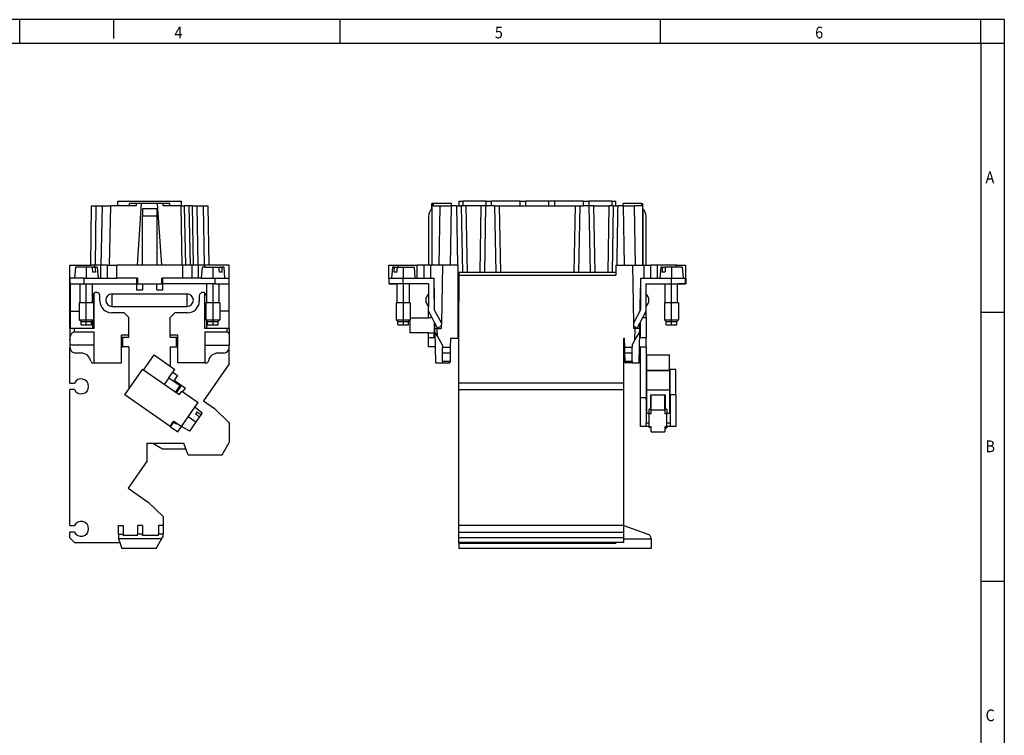
# Model space of a CAD drawing. Units: millimetres. Extents: x -458 to -38, y -314 to -17.
# Drawn here: x -248 to -38, y -170 to -17 of the extents above; entities that cross this region are included whole.
import ezdxf

# ---------------------------------------------------------------- set-up
doc = ezdxf.new("R2010")
doc.units = ezdxf.units.MM
doc.linetypes.add('DOT_CENTER', pattern=[14, 12, -1, 0, -1])
doc.layers.add('1', color=7, linetype='Continuous')
doc.styles.add('CONVERTER_11', font='txt.shx', dxfattribs={"width": 0.9})

# ---------------------------------------------------------------- blocks, each defined once
blk = doc.blocks.new('HC_B_10_A_UT_PER_F-select__1', base_point=(-237, -130.07))
at = {"color": 7, "linetype": 'Continuous'}
for p, q in [((-226.8, -55.92), (-213.2, -55.92)), ((-226.8, -56.92), (-226.8, -55.92)), ((-224.29, -56.92), (-224.29, -56.42)), ((-222.88, -56.42), (-224.29, -56.42)), ((-221.71, -56.42), (-222.88, -56.42)), ((-222.88, -56.42), (-222.87, -56.92)), ((-222.61, -69.62), (-221.71, -56.42)), ((-218.3, -56.42), (-221.71, -56.42)), ((-217.42, -69.62), (-218.3, -56.42)), ((-217.13, -56.42), (-218.3, -56.42)), ((-215.71, -56.42), (-217.13, -56.42)), ((-217.13, -56.92), (-217.13, -56.42)), ((-215.71, -56.92), (-215.71, -56.42)), ((-213.2, -56.92), (-213.2, -55.92)), ((-232.51, -69.62), (-232.4, -56.92)), ((-232.4, -56.92), (-231.4, -56.92)), ((-231.4, -56.92), (-230.15, -56.92)), ((-230.15, -56.92), (-230.37, -69.62)), ((-230.15, -56.92), (-228.3, -56.92)), ((-226.8, -56.92), (-228.3, -56.92)), ((-224.29, -56.92), (-226.8, -56.92)), ((-222.87, -56.92), (-224.29, -56.92)), ((-221.55, -57.57), (-221.55, -59.17)), ((-218.45, -57.58), (-218.45, -59.17)), ((-215.71, -56.92), (-217.13, -56.92)), ((-213.34, -56.92), (-215.71, -56.92)), ((-213.34, -56.92), (-213.2, -56.92)), ((-213.2, -56.92), (-212.6, -56.92)), ((-212.6, -56.92), (-212.38, -69.62)), ((-211.6, -56.92), (-212.6, -56.92)), ((-210.85, -56.92), (-211.6, -56.92)), ((-210.85, -56.92), (-209.85, -56.92)), ((-209.63, -69.62), (-209.85, -56.92)), ((-209.85, -56.92), (-208.6, -56.92)), ((-208.6, -56.92), (-207.6, -56.92)), ((-207.6, -56.92), (-207.38, -69.62)), ((-221.55, -69.62), (-221.55, -59.17)), ((-218.45, -59.17), (-218.45, -69.62)), ((-237, -69.62), (-232.51, -69.62)), ((-237, -83.12), (-237, -69.62)), ((-235.8, -70.07), (-236, -72.37)), ((-232.18, -70.07), (-235.8, -70.07)), ((-231.8, -69.62), (-232.51, -69.62)), ((-232.18, -70.07), (-231.62, -70.07)), ((-231.55, -71.07), (-232.12, -71.07)), ((-230.4, -69.62), (-231.8, -69.62)), ((-231.8, -69.62), (-231.8, -70.07)), ((-231.2, -70.07), (-231.62, -70.07)), ((-231.2, -70.07), (-231, -72.37)), ((-230.37, -69.62), (-230.4, -69.62)), ((-229, -69.62), (-230.37, -69.62)), ((-229, -72.37), (-229, -69.62)), ((-229, -69.62), (-228.52, -69.62)), ((-228.52, -69.62), (-227, -69.62)), ((-222.61, -69.62), (-227, -69.62)), ((-221.55, -69.62), (-222.61, -69.62)), ((-218.45, -69.62), (-221.55, -69.62)), ((-217.42, -69.62), (-218.45, -69.62)), ((-213.12, -69.62), (-217.42, -69.62)), ((-213, -69.62), (-213.12, -69.62)), ((-212.38, -69.62), (-213, -69.62)), ((-211.38, -69.62), (-212.38, -69.62)), ((-211, -69.62), (-211.38, -69.62)), ((-210.63, -69.62), (-211, -69.62)), ((-211, -69.62), (-211, -72.37)), ((-209.63, -69.62), (-210.63, -69.62)), ((-209.6, -69.62), (-209.63, -69.62)), ((-208.2, -69.62), (-209.6, -69.62)), ((-208.8, -70.07), (-209, -72.37)), ((-208.2, -70.07), (-208.8, -70.07)), ((-203, -69.62), (-208.2, -69.62)), ((-208.2, -70.07), (-208.2, -69.62)), ((-208.2, -70.07), (-205.18, -70.07)), ((-205.18, -70.07), (-204.62, -70.07)), ((-204.55, -71.07), (-205.12, -71.07)), ((-204.2, -70.07), (-204.62, -70.07)), ((-204.2, -70.07), (-204, -72.37)), ((-203, -83.12), (-203, -69.62)), ((-236.95, -73.57), (-236.95, -72.37)), ((-236, -72.37), (-236.95, -72.37)), ((-233.95, -72.37), (-236, -72.37)), ((-233.95, -72.37), (-231, -72.37)), ((-231, -72.37), (-230.4, -72.37)), ((-230.4, -72.37), (-229, -72.37)), ((-229, -72.37), (-227, -72.37)), ((-222.8, -72.37), (-227, -72.37)), ((-222.8, -72.37), (-222.8, -73.57)), ((-222.6, -72.37), (-222.8, -72.37)), ((-222.6, -72.37), (-222.6, -73.62)), ((-217.2, -72.37), (-217.4, -72.37)), ((-217.4, -73.62), (-217.4, -72.37)), ((-213, -72.37), (-217.2, -72.37)), ((-217.2, -73.57), (-217.2, -72.37)), ((-211, -72.37), (-213, -72.37)), ((-209.6, -72.37), (-211, -72.37)), ((-209, -72.37), (-209.6, -72.37)), ((-209, -72.37), (-206.05, -72.37)), ((-206.05, -72.37), (-204, -72.37)), ((-204, -72.37), (-203.05, -72.37)), ((-203.05, -73.57), (-203.05, -72.37)), ((-236.95, -73.57), (-234.81, -73.57)), ((-236.95, -73.57), (-236.95, -79.46)), ((-234.81, -73.57), (-233.95, -73.57)), ((-234.81, -77.67), (-234.81, -73.57)), ((-233.95, -73.57), (-232.19, -73.57)), ((-232.19, -73.57), (-222.8, -73.57)), ((-232.19, -77.67), (-232.19, -73.57)), ((-231.8, -83.12), (-231.8, -75.57)), ((-222.8, -73.57), (-222.8, -74.87)), ((-222.8, -74.87), (-221.55, -74.87)), ((-222.6, -73.62), (-217.4, -73.62)), ((-221.55, -73.62), (-221.55, -74.87)), ((-218.45, -74.87), (-218.45, -73.62)), ((-218.45, -74.87), (-217.2, -74.87)), ((-207.81, -73.57), (-217.2, -73.57)), ((-217.2, -74.87), (-217.2, -73.57)), ((-208.2, -83.12), (-208.2, -75.57)), ((-206.05, -73.57), (-207.81, -73.57)), ((-207.81, -77.67), (-207.81, -73.57)), ((-206.05, -73.57), (-205.19, -73.57)), ((-205.19, -77.67), (-205.19, -73.57)), ((-205.19, -73.57), (-203.05, -73.57)), ((-203.05, -79.46), (-203.05, -73.57)), ((-234.81, -77.67), (-235, -77.67)), ((-235, -77.67), (-235, -81.25)), ((-234.56, -77.67), (-234.81, -77.67)), ((-232.19, -77.67), (-234.56, -77.67)), ((-232.1, -77.67), (-232.19, -77.67)), ((-232.1, -77.67), (-232.1, -76.17)), ((-232, -77.67), (-232.1, -77.67)), ((-232, -77.67), (-232, -81.25)), ((-230.6, -77.27), (-230.6, -76.17)), ((-228, -75.73), (-212, -75.73)), ((-209.4, -76.17), (-209.4, -77.27)), ((-208, -77.67), (-208, -81.25)), ((-207.9, -77.67), (-208, -77.67)), ((-207.9, -76.17), (-207.9, -77.67)), ((-207.81, -77.67), (-207.9, -77.67)), ((-207.56, -77.67), (-207.81, -77.67)), ((-205.19, -77.67), (-207.56, -77.67)), ((-205, -77.67), (-205.19, -77.67)), ((-205, -77.67), (-205, -81.25)), ((-236.95, -79.46), (-235, -79.46)), ((-236.95, -79.46), (-236.95, -83.08)), ((-225.4, -79.77), (-228.1, -79.77)), ((-228, -78.42), (-212, -78.42)), ((-224.4, -80.77), (-225.4, -79.77)), ((-214.6, -79.77), (-215.6, -80.77)), ((-211.9, -79.77), (-214.6, -79.77)), ((-203.05, -79.46), (-205, -79.46)), ((-203.05, -83.08), (-203.05, -79.46)), ((-235, -81.25), (-234.56, -81.25)), ((-234.62, -81.62), (-235, -81.25)), ((-234.62, -82.37), (-234.62, -81.62)), ((-234.62, -81.62), (-232.37, -81.62)), ((-234.56, -81.25), (-232, -81.25)), ((-232.37, -81.62), (-232.1, -81.35)), ((-232.37, -82.37), (-232.37, -81.62)), ((-232.1, -81.35), (-232, -81.25)), ((-232.1, -83.08), (-232.1, -81.35)), ((-224.4, -85.07), (-224.4, -80.77)), ((-215.6, -84.52), (-215.6, -80.77)), ((-208, -81.25), (-207.56, -81.25)), ((-207.9, -81.35), (-208, -81.25)), ((-207.9, -81.35), (-207.9, -83.08)), ((-207.62, -81.62), (-207.9, -81.35)), ((-207.62, -82.37), (-207.62, -81.62)), ((-207.62, -81.62), (-205.37, -81.62)), ((-207.56, -81.25), (-205, -81.25)), ((-205.37, -81.62), (-205, -81.25)), ((-205.37, -82.37), (-205.37, -81.62)), ((-237, -83.12), (-237, -85.63)), ((-236, -83.12), (-237, -83.12)), ((-236.95, -83.08), (-232.1, -83.08)), ((-231.8, -83.12), (-236, -83.12)), ((-236, -83.84), (-231.8, -83.84)), ((-234.62, -82.37), (-233.87, -82.37)), ((-233.87, -82.37), (-232.37, -82.37)), ((-231.8, -86.67), (-231.8, -83.84)), ((-203.5, -83.12), (-208.2, -83.12)), ((-208.2, -83.84), (-208.2, -86.67)), ((-208.2, -83.84), (-203.5, -83.84)), ((-207.9, -83.08), (-203.05, -83.08)), ((-207.62, -82.37), (-206.87, -82.37)), ((-206.87, -82.37), (-205.37, -82.37)), ((-203, -83.12), (-203.5, -83.12)), ((-203, -83.12), (-203, -84.73)), ((-237, -85.63), (-237, -86.67)), ((-226, -90.47), (-226, -84.52)), ((-224.4, -84.52), (-226, -84.52)), ((-225.7, -85.07), (-226, -85.07)), ((-225.7, -87.07), (-225.7, -85.07)), ((-224.4, -85.07), (-225.7, -85.07)), ((-214, -84.52), (-215.6, -84.52)), ((-215.6, -85.07), (-215.6, -84.52)), ((-214.3, -85.07), (-215.6, -85.07)), ((-214.3, -85.07), (-214.3, -87.07)), ((-214, -85.07), (-214.3, -85.07)), ((-214, -90.47), (-214, -84.52)), ((-203, -84.73), (-203, -86.67)), ((-237, -86.67), (-237, -87.17)), ((-231.8, -86.67), (-237, -86.67)), ((-237, -94.77), (-237, -87.17)), ((-231.8, -90.47), (-231.8, -86.67)), ((-226, -87.07), (-225.7, -87.07)), ((-224.4, -87.07), (-225.7, -87.07)), ((-224.4, -87.07), (-224.4, -95.97)), ((-215.6, -87.07), (-215.6, -91.14)), ((-215.6, -87.07), (-214.3, -87.07)), ((-214.3, -87.07), (-214, -87.07)), ((-208.2, -86.67), (-208.2, -90.47)), ((-208.2, -86.67), (-203, -86.67)), ((-203, -87.17), (-203, -86.67)), ((-203, -90.67), (-203, -87.17)), ((-234.6, -88.37), (-235.8, -88.37)), ((-221.31, -91.99), (-219.03, -88.74)), ((-219.03, -88.74), (-214.61, -91.84)), ((-204.2, -88.37), (-205.4, -88.37)), ((-232.05, -90.47), (-231.8, -90.47)), ((-231.8, -90.47), (-226, -90.47)), ((-225.3, -97.26), (-221.51, -91.85)), ((-213.73, -97.3), (-221.51, -91.85)), ((-215.05, -92.47), (-214.61, -91.84)), ((-208.2, -90.47), (-214, -90.47)), ((-203, -90.67), (-208.52, -98.56)), ((-208.2, -90.47), (-207.95, -90.47)), ((-215.87, -93.64), (-216.89, -95.09)), ((-215.87, -93.64), (-215.05, -92.47)), ((-215.87, -93.64), (-213.48, -95.31)), ((-215.05, -92.47), (-214.07, -93.16)), ((-214.07, -93.16), (-214.89, -94.33)), ((-214.76, -94.14), (-212.34, -95.84)), ((-237, -94.77), (-236.04, -94.77)), ((-236.04, -96.17), (-237, -96.17)), ((-237, -125.17), (-237, -96.17)), ((-213.34, -95.41), (-214.36, -96.87)), ((-213.73, -97.3), (-213.16, -96.48)), ((-213.34, -95.41), (-213.48, -95.31)), ((-213.16, -96.48), (-212.91, -96.65)), ((-212.91, -96.65), (-212.34, -95.84)), ((-215.63, -104.03), (-225.3, -97.26)), ((-212.91, -96.65), (-209.64, -98.95)), ((-208.52, -98.56), (-206.19, -100.2)), ((-213.19, -104.03), (-210.32, -99.93)), ((-210.32, -99.93), (-209.64, -98.95)), ((-208.79, -101.22), (-210.32, -99.93)), ((-206.19, -100.2), (-203, -103.27)), ((-214.95, -103.04), (-214.83, -102.88)), ((-214.83, -102.88), (-214.18, -103.34)), ((-211.45, -105.03), (-209.35, -102.02)), ((-210.13, -101.4), (-209.81, -100.94)), ((-209.35, -102.02), (-209.03, -101.56)), ((-209.03, -101.56), (-208.79, -101.22)), ((-215.63, -104.03), (-214.95, -103.04)), ((-215.55, -104.08), (-215.63, -104.03)), ((-215.55, -104.08), (-214.86, -103.1)), ((-215.55, -104.08), (-214, -105.17)), ((-214.86, -103.1), (-214.95, -103.04)), ((-214.86, -103.1), (-214.29, -103.5)), ((-214.18, -103.34), (-214.29, -103.5)), ((-214.18, -103.34), (-213.19, -104.03)), ((-214, -105.17), (-213.19, -104.03)), ((-211.45, -105.03), (-213.19, -104.03)), ((-203, -103.27), (-203, -107.48)), ((-220.5, -111.37), (-220.5, -107.57)), ((-220.5, -107.57), (-219.3, -107.57)), ((-219.3, -107.57), (-212.71, -107.57)), ((-219.3, -107.57), (-217.22, -108.77)), ((-217.22, -108.77), (-212.27, -108.77)), ((-212.27, -108.77), (-212.71, -107.57)), ((-211.8, -110.07), (-212.27, -108.77)), ((-204.5, -110.07), (-203, -107.48)), ((-211.8, -110.07), (-204.5, -110.07)), ((-220.5, -111.37), (-224.58, -117.2)), ((-224.58, -117.2), (-220.29, -120.2)), ((-220.29, -120.2), (-217.1, -123.27)), ((-217.1, -123.27), (-217.1, -125.16)), ((-237, -125.17), (-236.04, -125.17)), ((-226.65, -125.16), (-225.65, -125.16)), ((-226.65, -127.03), (-226.65, -125.16)), ((-225.65, -125.16), (-225.65, -127.03)), ((-221.55, -125.16), (-222.55, -125.16)), ((-222.55, -125.16), (-222.55, -127.03)), ((-221.55, -125.16), (-221.55, -127.03)), ((-218.1, -125.16), (-218.1, -127.03)), ((-217.1, -125.16), (-218.1, -125.16)), ((-217.1, -125.16), (-217.1, -127.03)), ((-237, -127.77), (-237, -126.57)), ((-236.04, -126.57), (-237, -126.57)), ((-236, -128.77), (-237, -127.77)), ((-226.65, -127.03), (-226.65, -127.97)), ((-226.65, -128.01), (-226.65, -127.97)), ((-226.65, -128.01), (-226.37, -128.77)), ((-225.65, -127.03), (-225.65, -127.27)), ((-222.55, -127.27), (-225.65, -127.27)), ((-222.55, -127.27), (-222.55, -127.03)), ((-221.55, -127.27), (-221.55, -127.03)), ((-218.1, -127.27), (-221.55, -127.27)), ((-218.6, -130.07), (-217.38, -127.97)), ((-218.1, -127.27), (-218.1, -127.03)), ((-217.38, -127.97), (-217.1, -127.48)), ((-217.1, -127.48), (-217.1, -127.03)), ((-236, -128.77), (-226.37, -128.77)), ((-226.37, -128.77), (-225.9, -130.07)), ((-218.6, -130.07), (-225.9, -130.07))]:
    blk.add_line(p, q, dxfattribs=at)
at = {"color": 2, "linetype": 'Continuous'}
for p, q in [((-231.51, -69.62), (-231.4, -56.92)), ((-228.52, -69.62), (-228.3, -56.92)), ((-213.34, -56.92), (-213.12, -69.62)), ((-211.6, -56.92), (-211.38, -69.62)), ((-210.63, -69.62), (-210.85, -56.92)), ((-208.6, -56.92), (-208.38, -69.62)), ((-218.45, -59.17), (-221.55, -59.17)), ((-230.4, -72.37), (-230.4, -69.62)), ((-227, -72.37), (-227, -69.62)), ((-213, -69.62), (-213, -72.37)), ((-209.6, -72.37), (-209.6, -69.62)), ((-233.95, -73.57), (-233.95, -72.37)), ((-206.05, -73.57), (-206.05, -72.37)), ((-228, -78.42), (-228, -75.73)), ((-212, -78.42), (-212, -75.73)), ((-236, -83.84), (-236, -83.12)), ((-203.5, -83.12), (-203.5, -83.84)), ((-214.49, -96.77), (-213.48, -95.31)), ((-226.65, -127.03), (-225.65, -127.03)), ((-226.65, -127.97), (-217.38, -127.97)), ((-221.55, -127.03), (-222.55, -127.03)), ((-217.1, -127.03), (-218.1, -127.03))]:
    blk.add_line(p, q, dxfattribs=at)
at = {"color": 7, "linetype": 'Continuous'}
for centre, radius, start, end in [((-231.35, -76.17), 0.75, 126.8699, 180), ((-231.35, -76.17), 0.75, 360, 126.8699), ((-208.65, -76.17), 0.75, 0, 180), ((-228.1, -77.27), 2.5, 180, 270), ((-228, -77.07), 1.34, 90, 270), ((-212, -77.07), 1.34, 270, 90), ((-211.9, -77.27), 2.5, 270, 360), ((-235.8, -87.17), 1.2, 180, 270), ((-204.2, -87.17), 1.2, 270, 360), ((-234.6, -90.47), 2.1, 11.0875, 90.0003), ((-232.05, -89.97), 0.5, 191.0875, 270), ((-207.95, -89.97), 0.5, 270, 348.9125), ((-205.4, -90.47), 2.1, 90.0003, 168.9125), ((-234.6, -95.47), 1.6, 205.9445, 154.0555), ((-234.6, -125.87), 1.6, 205.9445, 154.0555)]:
    blk.add_arc(centre, radius, start, end, dxfattribs=at)
for points, knots in [([(-218.45, -57.58), (-218.71, -57.58), (-219.22, -57.58), (-220, -57.58), (-220.77, -57.57), (-221.29, -57.57), (-221.55, -57.57)], [0, 0, 0, 0, 0.774431, 1.550013, 2.323309, 3.100027, 3.100027, 3.100027, 3.100027]), ([(-232.12, -71.07), (-232.12, -70.99), (-232.14, -70.82), (-232.15, -70.57), (-232.17, -70.32), (-232.18, -70.16), (-232.18, -70.07)], [0, 0, 0, 0, 0.251116, 0.500985, 0.753054, 1.001969, 1.001969, 1.001969, 1.001969]), ([(-231.62, -70.07), (-231.61, -70.16), (-231.6, -70.32), (-231.59, -70.57), (-231.57, -70.82), (-231.56, -70.99), (-231.55, -71.07)], [0, 0, 0, 0, 0.249475, 0.500984, 0.750111, 1.001969, 1.001969, 1.001969, 1.001969]), ([(-205.12, -71.07), (-205.12, -70.99), (-205.14, -70.82), (-205.15, -70.57), (-205.17, -70.32), (-205.18, -70.16), (-205.18, -70.07)], [0, 0, 0, 0, 0.252022, 0.500985, 0.752025, 1.001969, 1.001969, 1.001969, 1.001969]), ([(-204.62, -70.07), (-204.61, -70.16), (-204.6, -70.32), (-204.59, -70.57), (-204.57, -70.82), (-204.56, -70.99), (-204.55, -71.07)], [0, 0, 0, 0, 0.249177, 0.500984, 0.750701, 1.001969, 1.001969, 1.001969, 1.001969]), ([(-237, -85.63), (-236.99, -85.47), (-236.98, -85.17), (-236.88, -84.74), (-236.73, -84.37), (-236.52, -84.09), (-236.28, -83.88), (-236.09, -83.85), (-236, -83.84)], [0, 0, 0, 0, 0.463588, 0.905845, 1.308492, 1.659891, 1.959914, 2.225794, 2.225794, 2.225794, 2.225794]), ([(-203.5, -83.84), (-203.46, -83.85), (-203.36, -83.86), (-203.24, -83.96), (-203.14, -84.11), (-203.06, -84.29), (-203.01, -84.51), (-203, -84.66), (-203, -84.73)], [0, 0, 0, 0, 0.13294, 0.282952, 0.458651, 0.659974, 0.881103, 1.112897, 1.112897, 1.112897, 1.112897]), ([(-209.35, -102.02), (-209.41, -101.97), (-209.54, -101.87), (-209.74, -101.71), (-209.94, -101.56), (-210.07, -101.45), (-210.13, -101.4)], [0, 0, 0, 0, 0.249502, 0.500993, 0.75011, 1.001987, 1.001987, 1.001987, 1.001987]), ([(-209.81, -100.94), (-209.74, -100.99), (-209.61, -101.09), (-209.42, -101.25), (-209.22, -101.41), (-209.09, -101.51), (-209.03, -101.56)], [0, 0, 0, 0, 0.251307, 0.500994, 0.752517, 1.001987, 1.001987, 1.001987, 1.001987])]:
    blk.add_open_spline(points, degree=3, knots=knots, dxfattribs=at)
at = {"layer": '1', "color": 2, "linetype": 'DOT_CENTER'}
for p, q in [((-233.5, -70.07), (-233.5, -72.37)), ((-206.5, -70.07), (-206.5, -72.37)), ((-233.5, -82.37), (-233.5, -73.57)), ((-206.5, -73.57), (-206.5, -82.37)), ((-210.12, -103.13), (-211.76, -101.98))]:
    blk.add_line(p, q, dxfattribs=at)
blk = doc.blocks.new('SA_Links1', base_point=(-220, -93))
blk.add_blockref('HC_B_10_A_UT_PER_F-select__1', (-237, -130.07))
blk = doc.blocks.new('HC_B_10_A_UT_PER_F-select__5', base_point=(-169, -130.07))
at = {"color": 7, "linetype": 'Continuous'}
for p, q in [((-159.8, -56.42), (-159.82, -56.42)), ((-159.82, -57.58), (-159.82, -56.42)), ((-159.49, -56.42), (-159.8, -56.42)), ((-159.8, -56.42), (-159.8, -69.62)), ((-159.49, -56.42), (-159.5, -56.92)), ((-155.6, -56.42), (-159.49, -56.42)), ((-155.6, -56.92), (-155.6, -56.42)), ((-154.05, -55.92), (-154.05, -56.92)), ((-154.05, -55.92), (-153.15, -55.92)), ((-148.25, -55.92), (-153.15, -55.92)), ((-153.15, -56.92), (-153.15, -55.92)), ((-148.25, -56.92), (-148.25, -55.92)), ((-148.25, -55.92), (-147.05, -55.92)), ((-147.05, -56.92), (-147.05, -55.92)), ((-140.95, -55.92), (-147.05, -55.92)), ((-140.95, -55.92), (-139.75, -55.92)), ((-140.95, -56.92), (-140.95, -55.92)), ((-134.85, -55.92), (-139.75, -55.92)), ((-139.75, -56.92), (-139.75, -55.92)), ((-133.65, -55.92), (-134.85, -55.92)), ((-134.85, -56.92), (-134.85, -55.92)), ((-127.55, -55.92), (-133.65, -55.92)), ((-133.65, -55.92), (-133.65, -56.92)), ((-127.55, -55.92), (-127.55, -56.92)), ((-127.55, -55.92), (-126.35, -55.92)), ((-121.45, -55.92), (-126.35, -55.92)), ((-126.35, -55.92), (-126.35, -56.92)), ((-121.45, -55.92), (-120.55, -55.92)), ((-121.45, -55.92), (-121.45, -56.92)), ((-120.55, -56.92), (-120.55, -55.92)), ((-115.11, -56.42), (-119, -56.42)), ((-119, -56.92), (-119, -56.42)), ((-115.11, -56.42), (-114.8, -56.42)), ((-115.11, -56.42), (-115.1, -56.92)), ((-114.78, -56.42), (-114.8, -56.42)), ((-114.8, -69.62), (-114.8, -56.42)), ((-114.78, -57.58), (-114.78, -56.42)), ((-159.81, -57.57), (-159.81, -69.62)), ((-159.5, -56.92), (-158.05, -56.92)), ((-158.05, -56.92), (-155.63, -56.92)), ((-155.6, -56.92), (-155.63, -56.92)), ((-154.55, -56.92), (-155.6, -56.92)), ((-154.55, -56.92), (-154.05, -56.92)), ((-154.05, -56.92), (-153.55, -56.92)), ((-153.15, -56.92), (-153.55, -56.92)), ((-153.55, -56.92), (-153.3, -71.17)), ((-152.55, -56.92), (-153.15, -56.92)), ((-149.35, -56.92), (-152.55, -56.92)), ((-149.35, -56.92), (-149.6, -71.17)), ((-148.35, -56.92), (-149.35, -56.92)), ((-148.25, -56.92), (-148.35, -56.92)), ((-147.05, -56.92), (-148.25, -56.92)), ((-146.35, -56.92), (-147.05, -56.92)), ((-146.35, -56.92), (-145.35, -56.92)), ((-145.1, -71.17), (-145.35, -56.92)), ((-145.35, -56.92), (-140.95, -56.92)), ((-140.95, -56.92), (-139.75, -56.92)), ((-139.75, -56.92), (-134.85, -56.92)), ((-134.85, -56.92), (-133.65, -56.92)), ((-133.65, -56.92), (-129.25, -56.92)), ((-129.25, -56.92), (-129.5, -71.17)), ((-129.25, -56.92), (-128.25, -56.92)), ((-128.25, -56.92), (-127.55, -56.92)), ((-126.35, -56.92), (-127.55, -56.92)), ((-126.25, -56.92), (-126.35, -56.92)), ((-125.25, -56.92), (-126.25, -56.92)), ((-125.25, -56.92), (-122.05, -56.92)), ((-125, -71.17), (-125.25, -56.92)), ((-121.45, -56.92), (-122.05, -56.92)), ((-121.05, -56.92), (-121.45, -56.92)), ((-121.3, -71.17), (-121.05, -56.92)), ((-121.05, -56.92), (-120.55, -56.92)), ((-120.55, -56.92), (-120.09, -56.92)), ((-119, -56.92), (-120.09, -56.92)), ((-118.97, -56.92), (-119, -56.92)), ((-118.97, -56.92), (-116.55, -56.92)), ((-115.1, -56.92), (-116.55, -56.92)), ((-114.8, -57.57), (-114.8, -69.62)), ((-160.5, -59.17), (-160.5, -69.62)), ((-114.1, -69.62), (-114.1, -59.17)), ((-169, -69.62), (-167, -69.62)), ((-169, -72.37), (-169, -69.62)), ((-168.2, -70.07), (-168.4, -72.37)), ((-167.78, -70.07), (-168.2, -70.07)), ((-167.28, -71.07), (-167.85, -71.07)), ((-167.78, -70.07), (-167.22, -70.07)), ((-167.22, -70.07), (-163.6, -70.07)), ((-167, -69.62), (-162.9, -69.62)), ((-163.6, -70.07), (-163.4, -72.37)), ((-161.5, -69.62), (-162.9, -69.62)), ((-161.5, -69.62), (-161.5, -72.37)), ((-160.5, -69.62), (-161.5, -69.62)), ((-160.1, -69.62), (-160.5, -69.62)), ((-159.81, -69.62), (-160.1, -69.62)), ((-159.8, -69.62), (-159.81, -69.62)), ((-158.22, -69.62), (-159.8, -69.62)), ((-157.56, -69.62), (-158.22, -69.62)), ((-157.56, -69.62), (-157.78, -82.02)), ((-155.8, -69.62), (-157.56, -69.62)), ((-154.2, -69.62), (-155.8, -69.62)), ((-154.2, -71.27), (-154.2, -69.62)), ((-154.2, -77.38), (-154.2, -71.27)), ((-154.2, -71.27), (-154.05, -71.27)), ((-154.05, -71.17), (-154.05, -71.77)), ((-149.6, -71.17), (-154.05, -71.17)), ((-145.1, -71.17), (-149.6, -71.17)), ((-120.55, -71.17), (-145.1, -71.17)), ((-120.55, -69.62), (-120.55, -71.17)), ((-120.55, -69.62), (-118.8, -69.62)), ((-120.55, -71.17), (-120.55, -71.77)), ((-118.8, -69.62), (-117.04, -69.62)), ((-117.04, -69.62), (-116.38, -69.62)), ((-117.04, -69.62), (-116.82, -82.02)), ((-116.38, -69.62), (-114.8, -69.62)), ((-114.8, -69.62), (-114.8, -69.62)), ((-114.8, -69.62), (-114.5, -69.62)), ((-114.5, -69.62), (-114.1, -69.62)), ((-114.1, -69.62), (-113.1, -69.62)), ((-111.7, -69.62), (-113.1, -69.62)), ((-113.1, -72.37), (-113.1, -69.62)), ((-107.6, -69.62), (-111.7, -69.62)), ((-111, -70.07), (-111.2, -72.37)), ((-110.58, -70.07), (-111, -70.07)), ((-110.08, -71.07), (-110.65, -71.07)), ((-110.58, -70.07), (-110.02, -70.07)), ((-106.4, -70.07), (-110.02, -70.07)), ((-107.6, -69.62), (-105.6, -69.62)), ((-106.4, -70.07), (-106.2, -72.37)), ((-105.6, -72.37), (-105.6, -69.62)), ((-169, -72.37), (-169, -73.62)), ((-169, -72.37), (-168.9, -72.37)), ((-168.9, -73.57), (-168.9, -72.37)), ((-168.9, -72.37), (-168.4, -72.37)), ((-168.4, -72.37), (-165.9, -72.37)), ((-165.9, -72.37), (-163.4, -72.37)), ((-163.4, -72.37), (-162.9, -72.37)), ((-162.9, -72.37), (-161.5, -72.37)), ((-161.5, -72.37), (-160.1, -72.37)), ((-160.1, -72.37), (-159.3, -72.37)), ((-159.3, -74.43), (-159.3, -72.37)), ((-154.05, -71.77), (-154.05, -77.38)), ((-115.3, -72.37), (-115.3, -74.43)), ((-115.3, -72.37), (-114.5, -72.37)), ((-114.5, -72.37), (-113.1, -72.37)), ((-113.1, -72.37), (-111.7, -72.37)), ((-111.7, -72.37), (-111.2, -72.37)), ((-111.2, -72.37), (-108.7, -72.37)), ((-108.7, -72.37), (-106.2, -72.37)), ((-106.2, -72.37), (-105.7, -72.37)), ((-105.7, -72.37), (-105.6, -72.37)), ((-105.7, -73.57), (-105.7, -72.37)), ((-105.6, -72.37), (-105.6, -73.62)), ((-169, -73.62), (-167.3, -73.62)), ((-167.3, -73.57), (-168.9, -73.57)), ((-167.3, -73.62), (-167.3, -73.57)), ((-167.21, -73.57), (-167.3, -73.57)), ((-167.21, -77.67), (-167.21, -73.57)), ((-165.9, -73.57), (-167.21, -73.57)), ((-164.59, -73.57), (-165.9, -73.57)), ((-164.59, -77.67), (-164.59, -73.57)), ((-160.5, -73.57), (-164.59, -73.57)), ((-160.5, -73.57), (-160.5, -75.73)), ((-159.21, -79.32), (-159.3, -74.43)), ((-159.3, -74.43), (-159.3, -79.16)), ((-115.39, -79.32), (-115.3, -74.43)), ((-115.3, -74.43), (-115.3, -79.16)), ((-114.1, -75.73), (-114.1, -73.57)), ((-114.1, -73.57), (-110.01, -73.57)), ((-110.01, -77.67), (-110.01, -73.57)), ((-110.01, -73.57), (-108.7, -73.57)), ((-108.7, -73.57), (-107.39, -73.57)), ((-107.39, -77.67), (-107.39, -73.57)), ((-107.39, -73.57), (-107.3, -73.57)), ((-107.3, -73.57), (-105.7, -73.57)), ((-107.3, -73.57), (-107.3, -73.62)), ((-105.6, -73.62), (-107.3, -73.62)), ((-167.4, -77.67), (-167.4, -81.25)), ((-167.21, -77.67), (-167.4, -77.67)), ((-164.84, -77.67), (-167.21, -77.67)), ((-164.59, -77.67), (-164.84, -77.67)), ((-164.4, -77.67), (-164.59, -77.67)), ((-164.4, -77.67), (-164.4, -81.25)), ((-160.5, -75.73), (-160.5, -78.42)), ((-154.2, -85.17), (-154.2, -77.38)), ((-154.2, -77.38), (-154.05, -77.38)), ((-154.05, -94.77), (-154.05, -77.38)), ((-114.1, -78.42), (-114.1, -75.73)), ((-110.01, -77.67), (-110.2, -77.67)), ((-110.2, -77.67), (-110.2, -81.25)), ((-107.64, -77.67), (-110.01, -77.67)), ((-107.39, -77.67), (-107.64, -77.67)), ((-107.2, -77.67), (-107.39, -77.67)), ((-107.2, -77.67), (-107.2, -81.25)), ((-160.5, -79.46), (-160.5, -78.42)), ((-160.5, -79.77), (-160.5, -79.46)), ((-159.75, -80.87), (-160.5, -79.46)), ((-160.33, -79.77), (-160.5, -79.77)), ((-160.5, -80.87), (-160.5, -79.77)), ((-159.3, -79.16), (-159.21, -79.32)), ((-159.21, -79.32), (-157.78, -82.02)), ((-115.3, -79.16), (-116.82, -82.02)), ((-116.02, -83.08), (-114.1, -79.46)), ((-114.1, -79.77), (-114.27, -79.77)), ((-114.1, -79.46), (-114.1, -78.42)), ((-114.1, -79.77), (-114.1, -79.46)), ((-114.1, -80.77), (-114.1, -79.77)), ((-167.4, -81.25), (-164.84, -81.25)), ((-167.03, -81.62), (-167.4, -81.25)), ((-167.03, -82.37), (-167.03, -81.62)), ((-167.03, -81.62), (-164.78, -81.62)), ((-164.84, -81.25), (-164.4, -81.25)), ((-164.78, -81.62), (-164.5, -81.35)), ((-164.78, -82.37), (-164.78, -81.62)), ((-164.5, -81.35), (-164.4, -81.25)), ((-164.5, -81.35), (-164.5, -84.07)), ((-164.4, -80.87), (-160.5, -80.87)), ((-159.75, -80.87), (-160.5, -80.87)), ((-159.3, -81.72), (-159.75, -80.87)), ((-158.58, -83.08), (-159.3, -81.72)), ((-159.3, -81.72), (-159.3, -83.97)), ((-115.3, -85.07), (-115.3, -81.72)), ((-114.8, -80.77), (-114.1, -80.77)), ((-114.1, -80.77), (-114.1, -85.07)), ((-110.2, -81.25), (-107.64, -81.25)), ((-109.83, -81.62), (-110.2, -81.25)), ((-109.83, -81.62), (-107.58, -81.62)), ((-109.83, -82.37), (-109.83, -81.62)), ((-107.64, -81.25), (-107.2, -81.25)), ((-107.58, -81.62), (-107.2, -81.25)), ((-107.58, -82.37), (-107.58, -81.62)), ((-167.03, -82.37), (-164.84, -82.37)), ((-164.84, -82.37), (-164.78, -82.37)), ((-159.3, -83.97), (-159.3, -84.07)), ((-159.3, -83.97), (-159.13, -83.97)), ((-159.15, -83.12), (-159.17, -81.97)), ((-159.14, -83.84), (-159.15, -83.12)), ((-159.15, -83.12), (-158.65, -83.12)), ((-159.14, -83.84), (-159.02, -90.47)), ((-158.62, -84.73), (-159.14, -83.84)), ((-158.65, -83.12), (-157.8, -83.12)), ((-157.79, -82.66), (-158.58, -83.08)), ((-157.79, -82.66), (-157.8, -83.12)), ((-157.78, -82.02), (-157.79, -82.66)), ((-116.82, -82.02), (-116.81, -82.66)), ((-116.81, -82.66), (-116.8, -83.12)), ((-116.02, -83.08), (-116.81, -82.66)), ((-116.45, -83.12), (-116.8, -83.12)), ((-116.5, -85.63), (-115.46, -83.84)), ((-115.45, -83.12), (-116.45, -83.12)), ((-115.58, -90.47), (-115.46, -83.84)), ((-115.46, -83.84), (-115.45, -83.12)), ((-115.45, -83.12), (-115.43, -81.97)), ((-109.83, -82.37), (-107.64, -82.37)), ((-107.64, -82.37), (-107.58, -82.37)), ((-160.5, -84.07), (-164.5, -84.07)), ((-160.5, -85.07), (-160.5, -84.07)), ((-160.5, -84.07), (-159.3, -84.07)), ((-160.5, -85.07), (-159.3, -85.07)), ((-160.5, -87.07), (-160.5, -85.07)), ((-159.3, -85.07), (-159.3, -84.07)), ((-159.3, -85.07), (-159.11, -85.07)), ((-157.5, -86.67), (-158.62, -84.73)), ((-155.84, -85.17), (-155.88, -87.17)), ((-155.84, -85.17), (-154.2, -85.17)), ((-118.85, -85.17), (-118.76, -85.17)), ((-118.85, -94.77), (-118.85, -85.17)), ((-118.76, -85.17), (-118.72, -87.17)), ((-117.1, -86.67), (-116.5, -85.63)), ((-115.49, -85.07), (-115.3, -85.07)), ((-115.3, -85.07), (-114.1, -85.07)), ((-114.1, -87.07), (-114.1, -85.07)), ((-159.08, -87.07), (-160.5, -87.07)), ((-157.5, -86.67), (-157.5, -87.17)), ((-157.5, -88.37), (-157.5, -87.17)), ((-155.88, -87.17), (-155.9, -88.37)), ((-118.72, -87.17), (-118.7, -88.37)), ((-117.1, -86.67), (-117.1, -87.17)), ((-117.1, -88.37), (-117.1, -87.17)), ((-115.52, -87.07), (-115.3, -87.07)), ((-115.3, -97.89), (-115.3, -87.07)), ((-115.3, -87.07), (-114.1, -87.07)), ((-114.1, -87.07), (-114.1, -97.89)), ((-155.9, -88.37), (-157.5, -88.37)), ((-157.5, -90.07), (-157.5, -88.37)), ((-157.5, -90.07), (-157.5, -90.47)), ((-155.93, -90.07), (-155.94, -90.47)), ((-155.9, -88.37), (-155.93, -90.07)), ((-118.7, -88.37), (-118.67, -90.07)), ((-117.1, -88.37), (-118.7, -88.37)), ((-118.67, -90.07), (-118.66, -90.47)), ((-117.1, -90.07), (-117.1, -88.37)), ((-117.1, -90.07), (-117.1, -90.47)), ((-113.95, -92.01), (-113.95, -88.74)), ((-113.95, -88.74), (-109.15, -88.74)), ((-109.15, -92.01), (-109.15, -88.74)), ((-159.02, -90.47), (-157.5, -90.47)), ((-157.5, -90.47), (-155.94, -90.47)), ((-117.1, -90.47), (-118.66, -90.47)), ((-117.1, -90.47), (-115.58, -90.47)), ((-113.95, -92.01), (-113.95, -92.09)), ((-113.95, -92.01), (-109.15, -92.01)), ((-113.95, -96.18), (-113.95, -92.09)), ((-113.95, -92.09), (-109.15, -92.09)), ((-109.15, -92.01), (-109.15, -92.09)), ((-109.15, -92.09), (-109.15, -96.18)), ((-107.8, -91.85), (-109, -91.85)), ((-109, -97.26), (-109, -91.85)), ((-107.8, -97.26), (-107.8, -91.85)), ((-154.05, -96.17), (-154.05, -94.77)), ((-118.85, -94.77), (-154.05, -94.77)), ((-154.05, -125.17), (-154.05, -96.17)), ((-154.05, -96.17), (-118.85, -96.17)), ((-118.85, -96.17), (-118.85, -94.77)), ((-118.85, -125.16), (-118.85, -96.17)), ((-113.95, -101.23), (-113.95, -96.18)), ((-113.95, -96.18), (-109.15, -96.18)), ((-109.15, -96.18), (-109.15, -101.23)), ((-115.3, -104.03), (-115.3, -97.89)), ((-114.1, -97.89), (-115.3, -97.89)), ((-114.1, -98.26), (-114.1, -97.89)), ((-114.1, -98.26), (-114.1, -103.34)), ((-113.95, -98.26), (-114.1, -98.26)), ((-113.15, -97.37), (-113.15, -100.04)), ((-109.95, -97.37), (-113.15, -97.37)), ((-113, -100.04), (-113, -97.37)), ((-110.1, -100.04), (-110.1, -97.37)), ((-109.95, -100.04), (-109.95, -97.37)), ((-109, -98.26), (-109.15, -98.26)), ((-109, -97.26), (-109, -98.26)), ((-107.8, -97.26), (-109, -97.26)), ((-109, -98.26), (-109, -103.34)), ((-107.8, -97.26), (-107.8, -104.03)), ((-113.45, -101.32), (-113.45, -100.33)), ((-113, -100.33), (-113.45, -100.33)), ((-113.15, -100.04), (-113, -100.04)), ((-113, -100.33), (-113, -100.04)), ((-113, -100.5), (-113, -100.33)), ((-113, -100.5), (-110.1, -100.5)), ((-113, -101.32), (-113, -100.5)), ((-110.1, -100.04), (-109.95, -100.04)), ((-110.1, -100.33), (-110.1, -100.04)), ((-109.65, -100.33), (-110.1, -100.33)), ((-110.1, -100.5), (-110.1, -100.33)), ((-110.1, -100.5), (-110.1, -101.32)), ((-109.65, -100.33), (-109.65, -101.32)), ((-113.45, -101.23), (-113.95, -101.23)), ((-113.45, -104.08), (-113.45, -101.32)), ((-113, -101.32), (-113.45, -101.32)), ((-109.65, -101.32), (-110.1, -101.32)), ((-109.15, -101.23), (-109.65, -101.23)), ((-109.65, -104.08), (-109.65, -101.32)), ((-113.45, -104.03), (-115.3, -104.03)), ((-114.1, -104.03), (-115.3, -104.03)), ((-115.3, -104.03), (-115.3, -104.03)), ((-114.1, -104.03), (-114.1, -103.34)), ((-113.45, -103.34), (-114.1, -103.34)), ((-113.45, -104.23), (-113.27, -104.08)), ((-113, -104.08), (-113.45, -104.08)), ((-113, -105.17), (-113, -104.08)), ((-109.65, -104.08), (-110.1, -104.08)), ((-110.1, -104.08), (-110.1, -105.17)), ((-109, -103.34), (-109.65, -103.34)), ((-107.8, -104.03), (-109.65, -104.03)), ((-109, -103.34), (-109, -104.03)), ((-107.8, -104.03), (-109, -104.03)), ((-107.8, -104.03), (-107.8, -104.03)), ((-113, -105.17), (-110.1, -105.17)), ((-154.05, -126.57), (-154.05, -125.17)), ((-118.85, -125.17), (-154.05, -125.17)), ((-118.85, -125.17), (-118.85, -125.16)), ((-118.85, -125.16), (-113.71, -127.03)), ((-118.85, -126.57), (-118.85, -125.17)), ((-154.05, -127.77), (-154.05, -126.57)), ((-154.05, -126.57), (-118.85, -126.57)), ((-154.05, -128.77), (-154.05, -127.77)), ((-118.85, -127.77), (-154.05, -127.77)), ((-118.85, -127.77), (-118.85, -126.57)), ((-118.85, -128.01), (-118.85, -127.77)), ((-118.85, -128.01), (-113.05, -128.01)), ((-118.85, -128.77), (-118.85, -128.01)), ((-113.05, -128.01), (-113.05, -127.97)), ((-113.05, -128.01), (-113.05, -130.07)), ((-154.05, -128.77), (-154.05, -128.9)), ((-120.55, -128.77), (-154.05, -128.77)), ((-154.05, -128.9), (-154.05, -130.07)), ((-154.05, -128.9), (-120.55, -128.9)), ((-113.05, -130.07), (-154.05, -130.07)), ((-120.55, -128.77), (-120.55, -128.9)), ((-118.85, -128.77), (-120.55, -128.77))]:
    blk.add_line(p, q, dxfattribs=at)
at = {"color": 2, "linetype": 'Continuous'}
for p, q in [((-158.22, -69.62), (-158.05, -56.92)), ((-155.8, -69.62), (-155.63, -56.92)), ((-154.55, -56.92), (-154.33, -69.62)), ((-152.55, -56.92), (-152.3, -71.17)), ((-148.35, -56.92), (-148.6, -71.17)), ((-146.1, -71.17), (-146.35, -56.92)), ((-128.25, -56.92), (-128.5, -71.17)), ((-126, -71.17), (-126.25, -56.92)), ((-122.05, -56.92), (-122.3, -71.17)), ((-118.97, -56.92), (-118.8, -69.62)), ((-116.38, -69.62), (-116.55, -56.92)), ((-167, -70.07), (-167, -69.62)), ((-162.9, -72.37), (-162.9, -69.62)), ((-160.1, -69.62), (-160.1, -72.37)), ((-114.5, -72.37), (-114.5, -69.62)), ((-111.7, -72.37), (-111.7, -69.62)), ((-107.6, -70.07), (-107.6, -69.62)), ((-165.9, -73.57), (-165.9, -72.37)), ((-154.05, -71.77), (-120.55, -71.77)), ((-108.7, -73.57), (-108.7, -72.37)), ((-158.62, -84.73), (-158.65, -83.12)), ((-116.5, -85.63), (-116.45, -83.12)), ((-155.88, -87.17), (-157.5, -87.17)), ((-117.1, -87.17), (-118.72, -87.17)), ((-157.5, -90.07), (-155.93, -90.07)), ((-118.67, -90.07), (-117.1, -90.07))]:
    blk.add_line(p, q, dxfattribs=at)
at = {"color": 7, "linetype": 'Continuous'}
for centre, radius, start, end in [((-158.3, -59.17), 2.2, 133.1709, 180), ((-116.3, -59.17), 2.2, 360, 46.8809), ((-159.3, -77.07), 1.8, 131.8103, 228.1897), ((-115.3, -77.07), 1.8, 311.8103, 48.1897), ((-114.05, -127.97), 1, 0, 70)]:
    blk.add_arc(centre, radius, start, end, dxfattribs=at)
for points, knots in [([(-120.31, -69.62), (-120.29, -68.75), (-120.26, -66.9), (-120.21, -63.82), (-120.15, -60.47), (-120.11, -58.08), (-120.09, -56.92)], [0, 0, 0, 0, 2.637051, 5.525834, 9.247483, 12.701918, 12.701918, 12.701918, 12.701918]), ([(-167.85, -71.07), (-167.84, -70.99), (-167.83, -70.82), (-167.81, -70.57), (-167.8, -70.32), (-167.79, -70.16), (-167.78, -70.07)], [0, 0, 0, 0, 0.251301, 0.500985, 0.75343, 1.001969, 1.001969, 1.001969, 1.001969]), ([(-167.22, -70.07), (-167.22, -70.16), (-167.23, -70.32), (-167.25, -70.57), (-167.26, -70.82), (-167.28, -70.99), (-167.28, -71.07)], [0, 0, 0, 0, 0.248895, 0.500984, 0.75072, 1.001969, 1.001969, 1.001969, 1.001969]), ([(-110.65, -71.07), (-110.64, -70.99), (-110.63, -70.82), (-110.61, -70.57), (-110.6, -70.32), (-110.59, -70.16), (-110.58, -70.07)], [0, 0, 0, 0, 0.251296, 0.500985, 0.752301, 1.001969, 1.001969, 1.001969, 1.001969]), ([(-110.02, -70.07), (-110.02, -70.16), (-110.03, -70.32), (-110.05, -70.57), (-110.06, -70.82), (-110.08, -70.99), (-110.08, -71.07)], [0, 0, 0, 0, 0.249923, 0.500984, 0.750888, 1.001969, 1.001969, 1.001969, 1.001969]), ([(-113.6, -104.03), (-113.57, -104.06), (-113.53, -104.13), (-113.47, -104.2), (-113.45, -104.23)], [0, 0, 0, 0, 0.1258482, 0.2532215, 0.2532215, 0.2532215, 0.2532215]), ([(-113.47, -104.03), (-113.47, -104.06), (-113.46, -104.13), (-113.45, -104.2), (-113.45, -104.23)], [0, 0, 0, 0, 0.1020849, 0.2032365, 0.2032365, 0.2032365, 0.2032365]), ([(-113.07, -104.08), (-113.06, -104.09), (-113.04, -104.11), (-113.01, -104.12), (-113, -104.13)], [0, 0, 0, 0, 0.04446658, 0.08909369, 0.08909369, 0.08909369, 0.08909369]), ([(-110.1, -104.62), (-109.98, -104.53), (-109.75, -104.37), (-109.58, -104.14), (-109.5, -104.03)], [0, 0, 0, 0, 0.4302933, 0.8435698, 0.8435698, 0.8435698, 0.8435698])]:
    blk.add_open_spline(points, degree=3, knots=knots, dxfattribs=at)
at = {"layer": '1', "color": 2, "linetype": 'DOT_CENTER'}
for p, q in [((-165.9, -70.07), (-165.9, -72.37)), ((-108.7, -70.07), (-108.7, -72.37)), ((-165.9, -73.57), (-165.9, -82.37)), ((-108.7, -82.37), (-108.7, -73.57))]:
    blk.add_line(p, q, dxfattribs=at)
blk = doc.blocks.new('Rckans1', base_point=(-137.3, -93))
blk.add_blockref('HC_B_10_A_UT_PER_F-select__5', (-169, -130.07))
blk = doc.blocks.new('_rahmen', base_point=(-42.71, -314.22))
at = {"layer": '1', "color": 2, "linetype": 'Continuous'}
for p, q in [((-247.71, -17.22), (-316.04, -17.22)), ((-247.71, -22.22), (-247.71, -17.22)), ((-227.71, -17.22), (-247.71, -17.22)), ((-179.37, -17.22), (-227.71, -17.22)), ((-227.71, -17.22), (-227.71, -21.22)), ((-111.04, -17.22), (-179.37, -17.22)), ((-179.37, -22.22), (-179.37, -17.22)), ((-42.71, -17.22), (-111.04, -17.22)), ((-111.04, -22.22), (-111.04, -17.22)), ((-37.71, -17.22), (-42.71, -17.22)), ((-42.71, -22.22), (-42.71, -17.22)), ((-37.71, -17.22), (-37.71, -22.22)), ((-42.71, -22.22), (-37.71, -22.22)), ((-37.71, -22.22), (-37.71, -79.62)), ((-42.71, -79.62), (-37.71, -79.62)), ((-37.71, -79.62), (-37.71, -137.02)), ((-42.71, -137.02), (-37.71, -137.02)), ((-37.71, -137.02), (-37.71, -194.42))]:
    blk.add_line(p, q, dxfattribs=at)
at = {"layer": '1', "color": 6, "linetype": 'Continuous'}
for p, q in [((-316.04, -22.22), (-247.71, -22.22)), ((-247.71, -22.22), (-179.37, -22.22)), ((-179.37, -22.22), (-111.04, -22.22)), ((-111.04, -22.22), (-42.71, -22.22)), ((-42.71, -22.22), (-42.71, -79.62)), ((-42.71, -79.62), (-42.71, -137.02)), ((-42.71, -137.02), (-42.71, -194.42))]:
    blk.add_line(p, q, dxfattribs=at)
at = {"layer": '1', "color": 7, "style": 'CONVERTER_11', "width": 0.9}
for s, p in [('4', (-214.71, -21.22)), ('5', (-146.37, -21.22)), ('6', (-78.04, -21.22)), ('A', (-41.71, -52.12)), ('B', (-41.71, -109.52)), ('C', (-41.71, -166.92))]:
    blk.add_text(s, height=2.5, dxfattribs=at).set_placement(p)
blk = doc.blocks.new('A3I_CS', base_point=(-42.71, -314.22))
at = {"layer": '1'}
blk.add_blockref('_rahmen', (-42.71, -314.22), dxfattribs=at)
blk = doc.blocks.new('1')
for name, p in [('A3I_CS', (-42.71, -314.22)), ('SA_Links1', (-220, -93)), ('Rckans1', (-137.3, -93))]:
    blk.add_blockref(name, p)

msp = doc.modelspace()

# ---------------------------------------------------------------- block references
at = {"layer": '1'}
msp.add_blockref('1', (0, 0), dxfattribs=at)

doc.saveas('drawing.dxf')
